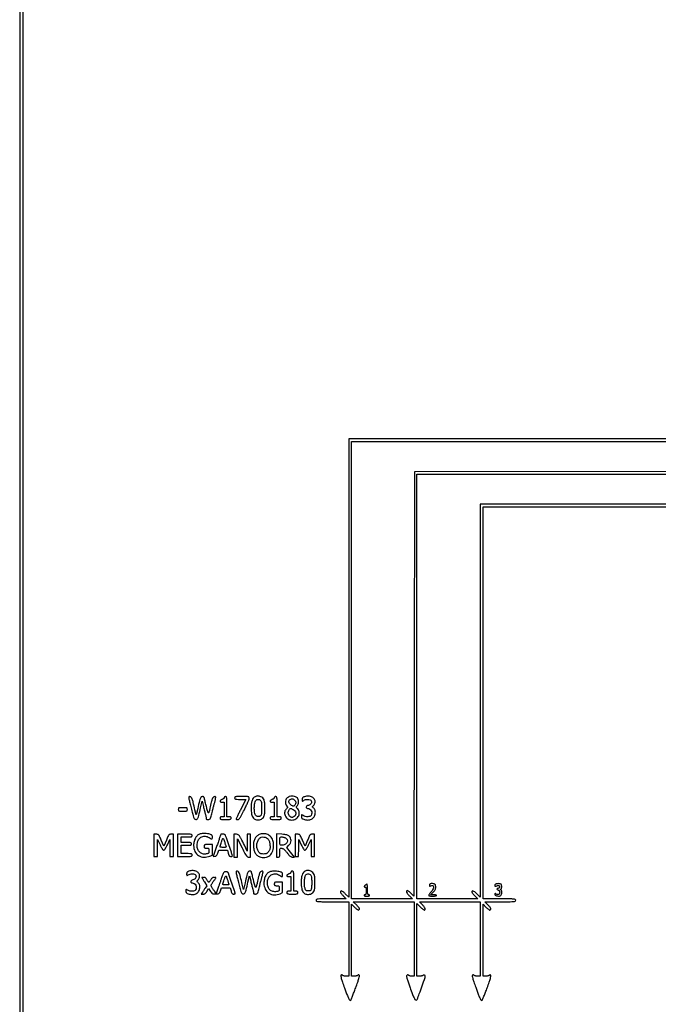
# Model space of a CAD drawing. Extents: x 20 to 440, y 5 to 302.
# Drawn here: x 20 to 98, y 68 to 188 of the extents above; entities that cross this region are included whole.
import ezdxf

# ---------------------------------------------------------------- set-up
doc = ezdxf.new("R2010")
doc.units = 0
doc.header["$MEASUREMENT"] = 0

msp = doc.modelspace()

# ---------------------------------------------------------------- linework, layer by layer
for points in [[(19.881, 153.3375), (19.881, 4.7376), (229.9428, 4.7376), (440.0046, 4.7376), (440.0046, 153.3375), (440.0046, 301.9374), (229.9428, 301.9374), (19.881, 301.9374)], [(439.5816, 161.3322), (439.5816, 26.1414), (229.9428, 26.1414), (20.304, 26.1414), (20.304, 161.3322), (20.304, 296.523), (229.9428, 296.523), (439.5816, 296.523)]]:
    msp.add_lwpolyline(points, close=True)
for points in [[(129.900652, 136.9674), (94.898726, 136.9674), (59.8968, 136.9674), (59.8968, 109.11603), (59.8968, 81.264661), (59.481895, 81.673326, 0.023273), (59.224747, 81.904048, 0.092349), (59.039365, 82.005461, 0.270536), (58.931099, 81.982155, 0.21062), (58.8816, 81.869859, 0.15185), (58.899031, 81.813788, 0.013884), (58.986179, 81.694403, 0.016955), (59.101254, 81.555608, 0.012472), (59.237614, 81.409552), (59.593629, 81.0468), (57.757114, 81.0468, 0.0014), (56.577146, 81.043496, 0.021571), (56.171314, 81.023701, 0.081005), (55.984262, 80.975235, 0.297218), (55.9206, 80.8776, 0.30734), (55.987417, 80.779165, 0.073428), (56.190262, 80.73135, 0.019955), (56.627512, 80.711662, 0.001273), (57.9087, 80.7084), (59.8968, 80.7084), (59.8968, 76.1823), (59.8968, 71.6562), (59.57532, 71.6562, -0.02863), (59.444805, 71.663679, -0.030274), (59.318453, 71.686021, -0.031761), (59.212862, 71.718574, -0.106108), (59.15232, 71.75772, 0.052298), (59.098769, 71.801104, 0.137771), (59.052053, 71.815687, 0.144672), (59.006053, 71.80352, 0.059936), (58.954958, 71.763398, 0.25166), (58.925184, 71.66446, 0.017957), (58.99486, 71.37558, 0.015615), (59.130497, 70.942951, 0.003948), (59.378405, 70.248611, 0.002874), (59.73422, 69.293401, 0.027205), (59.910963, 68.894115, 0.098232), (60.034446, 68.737273, 0.392444), (60.145969, 68.74173, 0.099457), (60.191362, 68.810318, 0.001812), (60.355249, 69.217386, 0.004413), (60.540979, 69.695815, 0.002924), (60.746115, 70.248125, 0.004113), (60.988062, 70.928745, 0.014709), (61.126262, 71.369401, 0.015026), (61.201648, 71.671634, 0.255286), (61.173745, 71.766695, 0.067066), (61.124971, 71.803886, 0.141878), (61.079149, 71.814889, 0.131568), (61.032184, 71.799956, 0.054032), (60.97968, 71.75772, -0.106108), (60.919138, 71.718574, -0.031761), (60.813547, 71.686021, -0.030274), (60.687195, 71.663679, -0.02863), (60.55668, 71.6562), (60.2352, 71.6562), (60.2352, 76.030714), (60.2352, 80.405229), (60.597952, 80.049214, 0.012472), (60.744008, 79.912854, 0.016955), (60.882803, 79.797779, 0.013884), (61.002188, 79.710631, 0.15185), (61.058259, 79.6932, 0.21062), (61.170555, 79.742699, 0.270536), (61.193861, 79.850965, 0.092349), (61.092448, 80.036347, 0.023273), (60.861726, 80.293495), (60.453061, 80.7084), (64.15113, 80.7084), (67.8492, 80.7084), (67.8492, 76.1823), (67.8492, 71.6562), (67.558093, 71.6562, -0.026918), (67.442812, 71.662411, -0.033489), (67.337139, 71.681051, -0.035556), (67.253503, 71.708086, -0.159713), (67.2147, 71.7408, 0.145517), (67.13049, 71.815891, 0.199362), (67.030178, 71.820473, 0.185303), (66.950798, 71.751638, 0.129132), (66.923113, 71.63505, 0.068721), (66.943798, 71.507633, 0.00343), (67.071196, 71.102995, 0.005469), (67.231599, 70.623491, 0.003924), (67.420885, 70.0911, 0.007098), (67.745878, 69.237133, 0.048492), (67.951529, 68.836998, 0.249643), (68.09916, 68.754448, 0.313688), (68.226308, 68.839097, 0.006961), (68.478478, 69.50586, 0.002464), (68.821476, 70.467167, 0.000542), (69.182268, 71.497879, 0.084104), (69.2028, 71.619078, 0.128789), (69.176351, 71.720059, 0.155595), (69.104947, 71.786544, 0.164175), (69.011344, 71.797411, 0.144885), (68.924709, 71.750349, -0.110836), (68.867328, 71.714003, -0.030283), (68.763781, 71.683856, -0.02906), (68.639054, 71.663131, -0.026645), (68.50908, 71.6562), (68.1876, 71.6562), (68.1876, 76.07337), (68.1876, 80.490539), (68.592356, 80.09187, 0.011793), (68.754888, 79.939164, 0.016221), (68.908425, 79.810309, 0.012879), (69.040295, 79.712123, 0.154785), (69.099956, 79.6932, 0.321479), (69.184376, 79.753735, 0.175975), (69.18147, 79.887283, 0.071938), (69.06256, 80.097994, 0.029663), (68.846786, 80.345648), (68.490771, 80.7084), (72.188486, 80.7084), (75.8862, 80.7084), (75.8862, 76.1823), (75.8862, 71.6562), (75.56472, 71.6562, -0.02863), (75.434205, 71.663679, -0.030274), (75.307853, 71.686021, -0.031761), (75.202262, 71.718574, -0.106108), (75.14172, 71.75772, 0.052005), (75.087989, 71.801302, 0.138844), (75.041317, 71.815823, 0.145089), (74.995286, 71.803457, 0.058763), (74.943772, 71.762812, 0.247507), (74.913231, 71.66413, 0.019748), (74.976076, 71.389062, 0.016378), (75.102919, 70.974408, 0.004084), (75.337844, 70.305573, 0.00359), (75.685589, 69.362108, 0.026832), (75.87747, 68.925372, 0.080159), (76.013587, 68.737737, 0.411748), (76.129674, 68.7375, 0.10085), (76.177961, 68.80952, 0.002049), (76.342976, 69.216143, 0.004747), (76.52997, 69.695523, 0.003163), (76.735515, 70.248125, 0.004113), (76.977462, 70.928745, 0.014709), (77.115662, 71.369401, 0.015026), (77.191048, 71.671634, 0.255286), (77.163145, 71.766695, 0.067066), (77.114371, 71.803886, 0.141878), (77.068549, 71.814889, 0.131568), (77.021584, 71.799956, 0.054032), (76.96908, 71.75772, -0.106108), (76.908538, 71.718574, -0.031761), (76.802947, 71.686021, -0.030274), (76.676595, 71.663679, -0.02863), (76.54608, 71.6562), (76.2246, 71.6562), (76.2246, 76.030714), (76.2246, 80.405229), (76.587352, 80.049214, 0.012472), (76.733408, 79.912854, 0.016955), (76.872203, 79.797779, 0.013884), (76.991588, 79.710631, 0.15185), (77.047659, 79.6932, 0.21062), (77.159955, 79.742699, 0.270536), (77.183261, 79.850965, 0.092349), (77.081848, 80.036347, 0.023273), (76.851126, 80.293495), (76.442461, 80.7084), (78.32163, 80.7084, 0.001362), (79.53008, 80.711692, 0.021091), (79.944754, 80.731454, 0.078775), (80.136225, 80.779738, 0.300197), (80.2008, 80.8776, 0.30734), (80.133983, 80.976035, 0.073428), (79.931138, 81.02385, 0.019955), (79.493888, 81.043538, 0.001273), (78.2127, 81.0468), (76.2246, 81.0468), (76.2246, 104.8617), (76.2246, 128.6766), (104.0157, 128.6766)], [(99.84915, 132.970161), (67.8915, 132.9489), (67.8492, 107.162972), (67.8069, 81.377044), (67.472481, 81.719522, 0.015181), (67.336393, 81.850677, 0.019933), (67.204064, 81.961397, 0.017813), (67.089115, 82.043675, 0.147459), (67.028331, 82.062, 0.308878), (66.940074, 82.001728, 0.185435), (66.939312, 81.8696, 0.074425), (67.056717, 81.65947, 0.029491), (67.274614, 81.409552), (67.630629, 81.0468), (63.932914, 81.0468), (60.2352, 81.0468), (60.2352, 108.8379), (60.2352, 136.629), (95.155437, 136.629), (130.075674, 136.629)]]:
    msp.add_lwpolyline(points, format="xyb")
for points in [[(131.8068, 130.8339), (131.8068, 129.015), (103.8465, 129.015), (75.8862, 129.015), (75.8862, 105.13983), (75.8862, 81.264661), (75.471295, 81.673326, 0.023273), (75.214147, 81.904048, 0.092349), (75.028765, 82.005461, 0.270536), (74.920499, 81.982155, 0.21062), (74.871, 81.869859, 0.15185), (74.888431, 81.813788, 0.013884), (74.975579, 81.694403, 0.016955), (75.090654, 81.555608, 0.012472), (75.227014, 81.409552), (75.583029, 81.0468), (71.885314, 81.0468), (68.1876, 81.0468), (68.1876, 106.8498), (68.1876, 132.6528), (99.9972, 132.6528), (131.8068, 132.6528)], [(40.4388, 93.360429, 0.050944), (40.447413, 93.27612, 0.004845), (40.491316, 93.073411, 0.006148), (40.549114, 92.832303, 0.004808), (40.617578, 92.571995, -0.001908), (40.69659, 92.278519, -0.001211), (40.786496, 91.936082, -0.001216), (40.873123, 91.599493, -0.002252), (40.941567, 91.3257, 0.009122), (41.030825, 90.98841, 0.061718), (41.097982, 90.829668, 0.130488), (41.179241, 90.748022, 0.102562), (41.298037, 90.708144, 0.178607), (41.44826, 90.743958, 0.148169), (41.553394, 90.871582, 0.03728), (41.655668, 91.179838, 0.00227), (41.887844, 92.123334), (42.08029, 92.920968), (42.219448, 92.284927, 0.004812), (42.279886, 92.020883, 0.004572), (42.346397, 91.753483, 0.004541), (42.409513, 91.518128, 0.016086), (42.456203, 91.368919, -0.01881), (42.493575, 91.247162, -0.014784), (42.525131, 91.112772, -0.01503), (42.547032, 90.985952, -0.035252), (42.5538, 90.890076, 0.054783), (42.565066, 90.787564, 0.170235), (42.601243, 90.729363, 0.138333), (42.671441, 90.699477, 0.031903), (42.801039, 90.6912, 0.124143), (42.971424, 90.734166, 0.152832), (43.085416, 90.85092, 0.058094), (43.178429, 91.102552, 0.006311), (43.316877, 91.7064, -0.005833), (43.363188, 91.909278, -0.004213), (43.419364, 92.134423, -0.004255), (43.476391, 92.347545, -0.00922), (43.524617, 92.5101, 0.009549), (43.56992, 92.663173, 0.005948), (43.617451, 92.84421, 0.005966), (43.660084, 93.023921, 0.010756), (43.690081, 93.172297, 0.010763), (43.7212, 93.369584, 0.138414), (43.71087, 93.442802, 0.283488), (43.666326, 93.473478, 0.049107), (43.559538, 93.468397, 0.189616), (43.414617, 93.385333, 0.075989), (43.298283, 93.183963, 0.034219), (43.180039, 92.806756, 0.005605), (43.009877, 92.060372, -0.004554), (42.923916, 91.67963, -0.047038), (42.872551, 91.527269, -0.393134), (42.82858, 91.50855, -0.219091), (42.783701, 91.552772, -0.025492), (42.719738, 91.752165, -0.002292), (42.587394, 92.260145, -0.003271), (42.45087, 92.80913, -0.004833), (42.338916, 93.29265, 0.06537), (42.308075, 93.377555, 0.105012), (42.259333, 93.436826, 0.104513), (42.190526, 93.47135, 0.064281), (42.100279, 93.483, 0.177542), (41.960999, 93.431934, 0.122925), (41.8621, 93.294374, 0.032902), (41.761176, 92.982455, 0.002096), (41.530061, 92.049986), (41.335695, 91.251472), (41.192564, 91.880786, 0.00351), (40.984555, 92.766545, 0.027159), (40.862133, 93.173843, 0.065584), (40.752767, 93.385325, 0.206463), (40.619952, 93.467734, 0.050907), (40.540516, 93.471424, 0.120443), (40.484214, 93.454313, 0.155345), (40.450806, 93.416816, 0.105279)], [(44.7534, 93.351699, -0.156016), (44.73527, 93.295009, -0.059582), (44.678846, 93.232978, -0.051507), (44.59671, 93.17548, -0.043127), (44.4996, 93.131923, 0.038986), (44.402471, 93.089319, 0.048318), (44.320354, 93.034592, 0.055992), (44.263611, 92.9766, 0.167193), (44.2458, 92.924824, 0.173088), (44.263548, 92.875091, 0.112474), (44.312201, 92.837235, 0.074822), (44.39176, 92.813679, 0.034637), (44.4996, 92.8062), (44.7534, 92.8062), (44.7534, 91.9179), (44.7534, 91.0296), (44.4996, 91.0296, 0.030703), (44.372622, 91.021795, 0.116834), (44.298675, 90.99435, 0.166173), (44.25929, 90.942912, 0.081208), (44.2458, 90.8604, 0.157888), (44.27534, 90.769184, 0.176663), (44.35155, 90.717637, 0.055952), (44.516422, 90.695547, 0.005351), (44.9226, 90.6912, 0.005351), (45.328778, 90.695547, 0.055952), (45.49365, 90.717637, 0.176663), (45.56986, 90.769184, 0.157888), (45.5994, 90.8604, 0.081208), (45.58591, 90.942912, 0.166173), (45.546525, 90.99435, 0.116834), (45.472578, 91.021795, 0.030703), (45.3456, 91.0296), (45.0918, 91.0296), (45.0918, 92.2563, 0.002322), (45.088211, 93.029162, 0.031956), (45.067733, 93.308512, 0.123223), (45.016922, 93.434891, 0.240299), (44.9226, 93.483, 0.072052), (44.856339, 93.473402, 0.093327), (44.801805, 93.445437, 0.106438), (44.766131, 93.402979, 0.122279)], [(46.0224, 93.3138, 0.15799), (46.051961, 93.22258, 0.176612), (46.128221, 93.171033, 0.055909), (46.293211, 93.148946, 0.005344), (46.699765, 93.1446), (47.37713, 93.1446), (46.784365, 91.961328, 0.001375), (46.557131, 91.504592, 0.002194), (46.365725, 91.112885, 0.000432), (46.199006, 90.767107, 0.112573), (46.1916, 90.734628, 0.317613), (46.203543, 90.717723, 0.033674), (46.252646, 90.703957, 0.031831), (46.319761, 90.694337, 0.019683), (46.399417, 90.6912, 0.177792), (46.536418, 90.741506, 0.068814), (46.673296, 90.894587, 0.028646), (46.856445, 91.2037, 0.003741), (47.203117, 91.885952, 0.006233), (47.431372, 92.358258, 0.008563), (47.623959, 92.788833, 0.005891), (47.774102, 93.152355, 0.095262), (47.799, 93.281852, 0.135309), (47.767269, 93.396959, 0.205351), (47.684448, 93.457061, 0.052663), (47.494896, 93.479428, 0.003057), (46.9107, 93.483, 0.003595), (46.363595, 93.479067, 0.043488), (46.154587, 93.457821, 0.15568), (46.059598, 93.406285, 0.193568)], [(48.501396, 93.46633, 0.121987), (48.28879, 93.289839, 0.074107), (48.134997, 92.999575, 0.056395), (48.042447, 92.598193, 0.029781), (48.014615, 92.0871, 0.046489), (48.087501, 91.346148, 0.12374), (48.310901, 90.868141, 0.180344), (48.672451, 90.656048, 0.123737), (49.151612, 90.690874, 0.0981), (49.423608, 90.844574, 0.121866), (49.591552, 91.080648, 0.074961), (49.678426, 91.458198, 0.019133), (49.7025, 92.0871, 0.019417), (49.679086, 92.689803, 0.06697), (49.597225, 93.071252, 0.108181), (49.444601, 93.314334, 0.112379), (49.206252, 93.467376, 0.023219), (48.98505, 93.535934, 0.063988), (48.823432, 93.556458, 0.073602), (48.675234, 93.534299, 0.038697)], [(50.8446, 93.351699, -0.156016), (50.82647, 93.295009, -0.059582), (50.770046, 93.232978, -0.051507), (50.68791, 93.17548, -0.043127), (50.5908, 93.131923, 0.038986), (50.493671, 93.089319, 0.048318), (50.411554, 93.034592, 0.055992), (50.354811, 92.9766, 0.167193), (50.337, 92.924824, 0.173088), (50.354748, 92.875091, 0.112474), (50.403401, 92.837235, 0.074822), (50.48296, 92.813679, 0.034637), (50.5908, 92.8062), (50.8446, 92.8062), (50.8446, 91.9179), (50.8446, 91.0296), (50.5908, 91.0296, 0.030703), (50.463822, 91.021795, 0.116834), (50.389875, 90.99435, 0.166173), (50.35049, 90.942912, 0.081208), (50.337, 90.8604, 0.157888), (50.36654, 90.769184, 0.176663), (50.44275, 90.717637, 0.055952), (50.607622, 90.695547, 0.005351), (51.0138, 90.6912, 0.005351), (51.419978, 90.695547, 0.055952), (51.58485, 90.717637, 0.176663), (51.66106, 90.769184, 0.157888), (51.6906, 90.8604, 0.081208), (51.67711, 90.942912, 0.166173), (51.637725, 90.99435, 0.116834), (51.563778, 91.021795, 0.030703), (51.4368, 91.0296), (51.183, 91.0296), (51.183, 92.2563, 0.002322), (51.179411, 93.029162, 0.031956), (51.158933, 93.308512, 0.123223), (51.108122, 93.434891, 0.240299), (51.0138, 93.483, 0.072052), (50.947539, 93.473402, 0.093327), (50.893005, 93.445437, 0.106438), (50.857331, 93.402979, 0.122279)], [(52.7058, 93.507853, 0.04774), (52.644151, 93.478387, 0.016032), (52.560262, 93.42422, 0.015785), (52.470739, 93.357986, 0.017417), (52.38855, 93.288285, 0.120328), (52.24944, 93.081904, 0.079853), (52.194069, 92.800401, 0.08212), (52.229956, 92.523801, 0.143422), (52.355199, 92.331717, -0.030145), (52.445621, 92.244324, -0.220532), (52.463411, 92.188407, -0.153117), (52.435094, 92.126655, -0.012893), (52.312899, 91.99799, 0.147627), (52.114391, 91.627843, 0.139618), (52.147915, 91.200675, 0.132086), (52.405954, 90.838013, 0.126744), (52.815023, 90.646635, 0.146336), (53.346554, 90.70274, 0.149029), (53.755522, 91.041415, 0.161895), (53.885984, 91.527417, 0.173887), (53.693713, 91.978306, -0.015662), (53.574157, 92.1157, -0.146034), (53.544277, 92.187421, -0.173726), (53.561467, 92.25788, -0.024342), (53.651413, 92.380732, 0.088131), (53.751228, 92.561353, 0.061275), (53.79916, 92.789992, 0.060848), (53.790379, 93.025339, 0.083331), (53.722786, 93.225863, 0.140247), (53.564905, 93.388659, 0.062973), (53.287608, 93.504679, 0.06088), (52.974447, 93.551648, 0.094714)], [(54.50355, 93.466323, 0.032936), (54.360549, 93.407533, 0.1087), (54.281287, 93.344421, 0.123047), (54.241228, 93.258649, 0.048055), (54.2286, 93.127565, 0.01132), (54.232136, 92.971401, 0.249467), (54.254586, 92.933455, 0.282914), (54.296423, 92.933614, 0.013948), (54.416624, 93.012903, -0.094237), (54.650526, 93.118226, -0.069181), (54.934307, 93.145849, -0.075408), (55.187463, 93.096732, -0.186423), (55.3284, 92.9754, -0.127752), (55.371032, 92.799108, -0.133262), (55.321338, 92.627469, -0.11869), (55.184731, 92.490221, -0.088749), (54.985399, 92.41189, 0.112246), (54.819686, 92.337698, 0.167366), (54.731522, 92.207333, 0.272796), (54.762588, 92.094935, 0.194526), (54.886576, 92.0448, -0.137092), (55.153701, 91.970156, -0.138368), (55.342306, 91.768041, -0.129551), (55.404916, 91.485646, -0.113461), (55.325423, 91.193238, -0.19642), (55.180737, 91.073459, -0.06907), (54.909681, 91.028136, -0.063749), (54.60462, 91.058613, -0.088515), (54.352523, 91.16623, 0.011523), (54.215506, 91.25156, 0.26636), (54.171171, 91.25215, 0.260438), (54.147634, 91.214096, 0.011093), (54.144, 91.050325, 0.051055), (54.158753, 90.906219, 0.154792), (54.206404, 90.821268, 0.103743), (54.30722, 90.76005, 0.016495), (54.528835, 90.690042, 0.087184), (55.041324, 90.639106, 0.131178), (55.463002, 90.786247, 0.139805), (55.737637, 91.114703, 0.105029), (55.836, 91.577805, 0.038201), (55.824321, 91.730448, 0.059247), (55.788983, 91.857597, 0.063014), (55.726866, 91.967278, 0.050535), (55.635085, 92.067362, -0.013046), (55.511313, 92.18354, -0.165203), (55.48314, 92.239906, -0.2297), (55.500286, 92.292434, -0.027323), (55.592531, 92.378211, 0.063985), (55.656878, 92.447484, 0.033153), (55.719168, 92.54807, 0.032322), (55.770351, 92.661592, 0.042128), (55.80126, 92.771247, 0.176615), (55.742573, 93.137027, 0.143562), (55.457691, 93.417113, 0.114385), (55.005997, 93.539187, 0.090339)], [(39.1698, 91.9179, 0.077921), (39.188912, 91.796006, 0.226921), (39.24594, 91.735685, 0.085635), (39.370849, 91.710842, 0.006367), (39.7197, 91.7064, 0.006367), (40.068551, 91.710842, 0.085635), (40.19346, 91.735685, 0.226921), (40.250488, 91.796006, 0.077921), (40.2696, 91.9179, 0.077921), (40.250488, 92.039794, 0.226921), (40.19346, 92.100115, 0.085635), (40.068551, 92.124958, 0.006367), (39.7197, 92.1294, 0.006367), (39.370849, 92.124958, 0.085635), (39.24594, 92.100115, 0.226921), (39.188912, 92.039794, 0.077921)], [(49.246592, 92.8908, -0.056272), (49.291744, 92.605075, -0.011152), (49.303155, 92.086469, -0.011128), (49.291455, 91.567935, -0.056683), (49.246103, 91.2834, -0.056914), (49.202259, 91.175206, -0.133144), (49.142378, 91.112636, -0.10675), (49.049906, 91.08097, -0.029317), (48.895355, 91.0719, -0.0353), (48.726226, 91.083855, -0.139418), (48.631821, 91.125809, -0.116892), (48.56458, 91.215589, -0.02146), (48.489689, 91.4103, -0.066177), (48.423475, 91.750708, -0.02663), (48.420292, 92.225486, -0.025997), (48.466115, 92.689064, -0.085429), (48.562794, 92.979873, -0.174458), (48.709379, 93.112104, -0.130242), (48.926968, 93.140439, -0.128147), (49.132664, 93.057221, -0.167105)], [(53.298, 93.06, -0.034725), (53.414985, 92.925531, -0.130022), (53.45698, 92.822769, -0.11523), (53.445224, 92.705688, -0.024504), (53.36902, 92.514081, -0.065352), (53.275127, 92.363666, -0.204249), (53.171502, 92.309813, -0.15341), (53.039362, 92.340491, -0.033499), (52.844109, 92.47394, -0.087043), (52.695133, 92.640198, -0.111635), (52.627852, 92.833695, -0.134216), (52.655532, 93.011361, -0.156764), (52.76925, 93.137824, -0.051482), (52.921069, 93.20645, -0.117486), (53.045527, 93.217401, -0.113777), (53.164103, 93.171039, -0.04656)], [(53.122749, 91.921029, -0.096041), (53.351592, 91.740195, -0.132611), (53.464194, 91.505217, -0.151027), (53.436402, 91.267941, -0.136691), (53.279176, 91.076697, -0.044201), (53.109118, 90.978725, -0.125563), (52.975661, 90.953819, -0.130881), (52.849993, 90.996246, -0.049921), (52.7058, 91.1142, -0.09224), (52.594206, 91.276814, -0.083549), (52.54358, 91.474448, -0.081128), (52.559843, 91.68295, -0.079795), (52.64155, 91.876748, -0.047345), (52.731748, 91.994694, -0.184954), (52.812624, 92.034516, -0.12552), (52.91899, 92.017572, -0.017388)], [(36.2088, 87.561), (36.2088, 86.2074), (36.4203, 86.2074), (36.6318, 86.2074), (36.638458, 87.24375), (36.645116, 88.2801), (36.950379, 87.62445, 0.012064), (37.090297, 87.34195, 0.027496), (37.212406, 87.137765, 0.032915), (37.316871, 87.003097, 0.214511), (37.393133, 86.9688, 0.214239), (37.469418, 87.003059, 0.032515), (37.574612, 87.138154, 0.027339), (37.697631, 87.342488, 0.01209), (37.838413, 87.62445), (38.146201, 88.2801), (38.1504, 87.24375), (38.1546, 86.2074), (38.3661, 86.2074), (38.5776, 86.2074), (38.5776, 87.561), (38.5776, 88.9146), (38.297901, 88.9146, 0.071139), (38.125601, 88.889961, 0.15521), (38.016054, 88.816289, 0.06544), (37.916288, 88.649892, 0.005571), (37.722667, 88.189711), (37.427133, 87.464822), (37.097272, 88.189711, 0.00574), (36.884227, 88.643984, 0.062297), (36.774457, 88.813581, 0.145283), (36.660095, 88.889061, 0.073842), (36.488106, 88.9146), (36.2088, 88.9146)], [(39.0852, 87.561), (39.0852, 86.2074), (39.9735, 86.2074, 0.003595), (40.520605, 86.211333, 0.043488), (40.729613, 86.232579, 0.15568), (40.824602, 86.284115, 0.193568), (40.8618, 86.3766, 0.157888), (40.83226, 86.467816, 0.176663), (40.75605, 86.519363, 0.055952), (40.591178, 86.541453, 0.005351), (40.185, 86.5458), (39.5082, 86.5458), (39.5082, 87.0534), (39.5082, 87.561), (40.1427, 87.561, 0.005909), (40.520726, 87.565467, 0.059311), (40.676738, 87.58779, 0.180365), (40.749256, 87.639288, 0.150217), (40.7772, 87.7302, 0.150217), (40.749256, 87.821112, 0.180365), (40.676738, 87.87261, 0.059311), (40.520726, 87.894933, 0.005909), (40.1427, 87.8994), (39.5082, 87.8994), (39.5082, 88.2378), (39.5082, 88.5762), (40.185, 88.5762, 0.005351), (40.591178, 88.580547, 0.055952), (40.75605, 88.602638, 0.176663), (40.83226, 88.654184, 0.157888), (40.8618, 88.7454, 0.193568), (40.824602, 88.837885, 0.15568), (40.729613, 88.889421, 0.043488), (40.520605, 88.910667, 0.003595), (39.9735, 88.9146), (39.0852, 88.9146)], [(41.8347, 88.938641, 0.124228), (41.519313, 88.772621, 0.080902), (41.259967, 88.450338, 0.070967), (41.089775, 88.017284, 0.060607), (41.035063, 87.529518, 0.107706), (41.197909, 86.814567, 0.140257), (41.637113, 86.310997, 0.138972), (42.27965, 86.113157, 0.104957), (43.008768, 86.250835), (43.3152, 86.378871), (43.3152, 87.012235), (43.3152, 87.6456), (42.8076, 87.6456, 0.007344), (42.489354, 87.640926, 0.091609), (42.37191, 87.615637, 0.224968), (42.317793, 87.555583, 0.072846), (42.3, 87.4341, 0.050766), (42.311731, 87.318856, 0.189121), (42.35076, 87.258857, 0.13443), (42.429812, 87.229733, 0.021436), (42.5961, 87.2226, -0.022595), (42.779495, 87.214308, -0.189878), (42.852128, 87.17781, -0.167309), (42.885274, 87.099041, -0.016692), (42.8922, 86.891636, -0.0211), (42.883629, 86.688622, -0.1538), (42.847068, 86.599574, -0.156389), (42.766359, 86.548328, -0.022027), (42.571154, 86.506432, -0.102616), (42.130115, 86.522823, -0.127429), (41.770055, 86.717264, -0.120449), (41.536129, 87.072443, -0.085657), (41.454316, 87.544051, -0.106591), (41.579968, 88.129231, -0.145382), (41.930713, 88.535132, -0.158544), (42.421218, 88.662971, -0.132121), (42.9345, 88.4916, 0.014083), (43.157336, 88.352887, 0.186447), (43.25124, 88.337736, 0.315018), (43.302476, 88.392541, 0.035364), (43.3152, 88.572223, 0.047029), (43.302174, 88.71041, 0.142419), (43.259733, 88.793772, 0.11285), (43.172469, 88.852479, 0.024146), (42.99795, 88.910152, 0.038136), (42.730511, 88.962877, 0.023487), (42.410341, 88.985792, 0.023567), (42.092904, 88.978605, 0.041922)], [(44.3304, 88.892018, -0.081107), (44.327504, 88.87428, -0.000078), (44.196383, 88.483689, -0.000789), (44.049089, 88.047425, -0.000484), (43.874173, 87.533674), (43.417947, 86.197912), (43.634999, 86.223806, 0.076562), (43.748229, 86.255334, 0.107634), (43.832146, 86.317661, 0.076261), (43.901156, 86.426448, 0.023164), (43.971376, 86.60925), (44.0907, 86.9688), (44.623507, 86.9688), (45.156313, 86.9688), (45.252175, 86.5881, 0.017338), (45.312637, 86.378897, 0.092835), (45.369434, 86.275217, 0.150531), (45.445972, 86.224448, 0.071838), (45.564019, 86.2074, 0.029529), (45.680279, 86.214272, 0.190999), (45.730969, 86.241671, 0.212429), (45.746072, 86.294358, 0.037123), (45.723638, 86.39775, 0.010275), (45.58618, 86.829201, 0.001355), (45.273513, 87.737034, 0.000382), (44.929312, 88.725262, 0.054466), (44.87634, 88.836407, 0.214623), (44.807747, 88.882771, 0.017513), (44.587808, 88.912988, 0.015681), (44.36824, 88.928417, 0.425622)], [(45.9378, 87.523807), (45.9378, 86.1228), (46.1493, 86.1228), (46.3608, 86.1228), (46.365683, 87.24375), (46.370567, 88.3647), (46.935261, 87.24375, 0.003614), (47.280233, 86.571104, 0.034524), (47.448811, 86.296226, 0.093473), (47.582324, 86.167989, 0.145729), (47.734077, 86.1228), (47.9682, 86.1228), (47.9682, 87.5187), (47.9682, 88.9146), (47.7567, 88.9146), (47.5452, 88.9146), (47.5452, 87.882316), (47.5452, 86.850033), (47.202752, 87.565066, 0.003018), (46.790938, 88.411781, 0.04179), (46.615397, 88.70314, 0.121492), (46.457293, 88.837181, 0.093896), (46.239075, 88.898557), (45.9378, 88.924814)], [(49.1103, 88.896882, 0.082153), (48.763033, 88.706687, 0.091105), (48.50986, 88.420393, 0.082198), (48.357592, 88.037324, 0.05363), (48.3066, 87.563293, 0.04977), (48.361034, 87.017784, 0.08971), (48.5263, 86.60142, 0.10281), (48.807714, 86.306339, 0.082992), (49.205069, 86.119953, 0.126555), (49.876926, 86.105693, 0.158398), (50.407333, 86.42706, 0.133093), (50.707693, 87.053255, 0.07938), (50.727809, 87.884847, 0.098754), (50.541782, 88.425987, 0.121526), (50.171226, 88.80825, 0.122811), (49.668687, 88.971828, 0.102209)], [(50.111507, 88.302387, -0.055734), (50.187571, 88.172046, -0.034378), (50.248206, 88.004993, -0.030305), (50.292213, 87.807135, -0.022105), (50.317857, 87.583287, -0.017296), (50.327379, 87.313406, -0.052735), (50.308243, 87.131285, -0.063153), (50.253898, 86.975778, -0.03364), (50.150767, 86.7996, -0.028263), (50.021818, 86.631154, -0.103815), (49.915848, 86.549918, -0.092334), (49.779515, 86.513212, -0.019716), (49.5333, 86.5035, -0.019476), (49.288337, 86.513045, -0.090874), (49.15234, 86.549099, -0.104644), (49.047607, 86.62854, -0.030096), (48.92332, 86.790961, -0.092164), (48.756744, 87.175075, -0.076245), (48.724082, 87.620588, -0.075141), (48.826858, 88.061495, -0.084892), (49.053261, 88.432104, -0.163176), (49.265627, 88.556397, -0.082182), (49.579367, 88.56959, -0.078802), (49.894559, 88.479212, -0.124298)], [(51.0984, 87.52957), (51.0984, 86.1228), (51.3099, 86.1228, 0.078603), (51.431839, 86.142089, 0.227099), (51.492198, 86.199502, 0.084894), (51.516985, 86.3254, 0.006254), (51.5214, 86.678319, -0.005308), (51.525318, 87.047375, -0.098072), (51.550335, 87.160978, -0.267132), (51.612784, 87.20713, -0.05747), (51.75264, 87.207069, -0.098791), (51.883654, 87.164785, -0.049273), (52.027337, 87.064874, -0.034761), (52.195115, 86.900364, -0.013551), (52.40411, 86.65155, 0.011251), (52.631584, 86.378194, 0.044866), (52.788776, 86.227413, 0.075309), (52.923238, 86.149606, 0.093835), (53.064817, 86.1228), (53.305293, 86.1228), (52.828167, 86.713329), (52.351042, 87.303858), (52.613021, 87.565836, 0.0811), (52.807195, 87.83579, 0.104079), (52.883973, 88.131179, 0.111629), (52.833346, 88.416761, 0.105088), (52.664358, 88.659994, 0.060207), (52.523995, 88.763179, 0.063284), (52.365378, 88.827871, 0.040529), (52.14288, 88.868321, 0.01025), (51.776058, 88.897111), (51.0984, 88.93634)], [(52.138854, 88.498081, -0.18781), (52.393309, 88.268241, -0.222901), (52.401733, 87.947431, -0.167348), (52.142199, 87.665466, -0.12443), (51.728919, 87.561, -0.076568), (51.610547, 87.579234, -0.22284), (51.551197, 87.633884, -0.089842), (51.526095, 87.752298, -0.007422), (51.5214, 88.0686, -0.007453), (51.526103, 88.384139, -0.08916), (51.551133, 88.502933, -0.221965), (51.610207, 88.557794, -0.078056), (51.727393, 88.5762, -0.029857), (51.821128, 88.570598, -0.01706), (51.933231, 88.553252, -0.016996), (52.045211, 88.528022, -0.026936)], [(53.3826, 87.561), (53.3826, 86.2074), (53.5941, 86.2074), (53.8056, 86.2074), (53.812258, 87.24375), (53.818916, 88.2801), (54.124179, 87.62445, 0.012064), (54.264097, 87.34195, 0.027496), (54.386206, 87.137765, 0.032915), (54.490671, 87.003097, 0.214511), (54.566933, 86.9688, 0.214239), (54.643218, 87.003059, 0.032515), (54.748412, 87.138154, 0.027339), (54.871431, 87.342488, 0.01209), (55.012213, 87.62445), (55.320001, 88.2801), (55.3242, 87.24375), (55.3284, 86.2074), (55.5399, 86.2074), (55.7514, 86.2074), (55.7514, 87.561), (55.7514, 88.9146), (55.471701, 88.9146, 0.071139), (55.299401, 88.889961, 0.15521), (55.189854, 88.816289, 0.06544), (55.090088, 88.649892, 0.005571), (54.896467, 88.189711), (54.600933, 87.464822), (54.271072, 88.189711, 0.00574), (54.058027, 88.643984, 0.062297), (53.948257, 88.813581, 0.145283), (53.833895, 88.889061, 0.073842), (53.661906, 88.9146), (53.3826, 88.9146)], [(44.784201, 88.00515, 0.002983), (44.835262, 87.840444, 0.003066), (44.887831, 87.677854, 0.002967), (44.935124, 87.537398, 0.012962), (44.965729, 87.45525, -0.112801), (44.977979, 87.378322, -0.27744), (44.946542, 87.333151, -0.095529), (44.855157, 87.311654, -0.01014), (44.635551, 87.3072, -0.017859), (44.48615, 87.312538, -0.029036), (44.360289, 87.328927, -0.028926), (44.267026, 87.352282, -0.327948), (44.2458, 87.381164, -0.073672), (44.256853, 87.455768, -0.003992), (44.327867, 87.68361, -0.005812), (44.421809, 87.965438, -0.00339), (44.540655, 88.30125, -0.109413), (44.590143, 88.379333, -0.443704), (44.639868, 88.37698, -0.089711), (44.697245, 88.274255, -0.008945)], [(40.45995, 84.414123, 0.032936), (40.316949, 84.355333, 0.1087), (40.237687, 84.292221, 0.123047), (40.197628, 84.206449, 0.048055), (40.185, 84.075365, 0.01132), (40.188536, 83.919201, 0.249467), (40.210986, 83.881255, 0.282914), (40.252823, 83.881414, 0.013948), (40.373024, 83.960703, -0.094237), (40.606926, 84.066026, -0.069181), (40.890707, 84.093649, -0.075408), (41.143863, 84.044532, -0.186423), (41.2848, 83.9232, -0.127752), (41.327432, 83.746908, -0.133262), (41.277738, 83.575269, -0.11869), (41.141131, 83.438021, -0.088749), (40.941799, 83.35969, 0.112246), (40.776086, 83.285498, 0.167366), (40.687922, 83.155133, 0.272796), (40.718988, 83.042735, 0.194526), (40.842976, 82.9926, -0.137092), (41.110101, 82.917956, -0.138368), (41.298706, 82.715841, -0.129551), (41.361316, 82.433446, -0.113461), (41.281823, 82.141038, -0.19642), (41.137137, 82.021259, -0.06907), (40.866081, 81.975936, -0.063749), (40.56102, 82.006413, -0.088515), (40.308923, 82.11403, 0.011523), (40.171906, 82.19936, 0.26636), (40.127571, 82.19995, 0.260438), (40.104034, 82.161896, 0.011093), (40.1004, 81.998125, 0.051055), (40.115153, 81.854019, 0.154792), (40.162804, 81.769068, 0.103743), (40.26362, 81.70785, 0.016495), (40.485235, 81.637842, 0.087184), (40.997724, 81.586906, 0.131178), (41.419402, 81.734047, 0.139805), (41.694037, 82.062503, 0.105029), (41.7924, 82.525605, 0.038201), (41.780721, 82.678248, 0.059247), (41.745383, 82.805397, 0.063014), (41.683266, 82.915078, 0.050535), (41.591485, 83.015162, -0.013046), (41.467713, 83.13134, -0.165203), (41.43954, 83.187706, -0.2297), (41.456686, 83.240234, -0.027323), (41.548931, 83.326011, 0.063985), (41.613278, 83.395284, 0.033153), (41.675568, 83.49587, 0.032322), (41.726751, 83.609392, 0.042128), (41.75766, 83.719047, 0.176615), (41.698973, 84.084827, 0.143562), (41.414091, 84.364913, 0.114385), (40.962397, 84.486987, 0.090339)], [(44.518097, 83.85975, 0.002536), (44.432567, 83.615868, 0.000932), (44.314208, 83.27073, 0.000924), (44.186325, 82.893256, 0.00111), (44.067469, 82.537675), (43.790216, 81.70205), (43.598655, 81.94229, -0.014007), (43.514805, 82.053713, -0.008309), (43.420862, 82.190884, -0.008312), (43.331637, 82.330933, -0.014158), (43.262401, 82.45121, -0.033013), (43.181841, 82.627798, -0.150379), (43.174761, 82.739197, -0.091638), (43.229764, 82.863091, -0.008162), (43.427954, 83.142529, 0.005483), (43.546835, 83.308257, 0.008119), (43.647065, 83.456327, 0.004246), (43.728299, 83.582971, 0.141391), (43.7382, 83.617284, 0.297266), (43.725038, 83.637466, 0.043165), (43.6763, 83.654091, 0.037293), (43.608235, 83.665628, 0.023342), (43.527478, 83.6694, 0.083282), (43.420649, 83.651482, 0.075386), (43.321401, 83.599453, 0.060292), (43.224864, 83.508836, 0.030453), (43.125628, 83.374347, -0.012114), (43.048398, 83.261228, -0.017607), (42.97446, 83.165659, -0.013283), (42.909659, 83.091811, -0.204006), (42.879406, 83.078247, -0.220636), (42.849732, 83.091333, -0.01487), (42.789178, 83.164487, -0.019138), (42.720547, 83.259927, -0.013029), (42.64961, 83.3733, 0.030267), (42.556144, 83.511824, 0.066641), (42.465854, 83.601796, 0.08418), (42.369932, 83.65205, 0.078818), (42.260553, 83.6694, 0.020381), (42.178394, 83.66605, 0.032888), (42.109166, 83.655781, 0.035496), (42.058745, 83.641064, 0.313685), (42.0462, 83.623036, 0.129674), (42.054551, 83.591378, 0.002845), (42.134357, 83.45248, 0.00629), (42.231302, 83.29067, 0.004184), (42.346309, 83.107527), (42.646417, 82.638382), (42.448913, 82.371341, 0.004992), (42.362585, 82.252147, 0.00336), (42.266288, 82.114402, 0.003384), (42.174893, 81.979842, 0.0067), (42.104555, 81.87165), (41.957699, 81.639), (42.196443, 81.639, 0.068198), (42.323662, 81.656433, 0.090515), (42.428488, 81.707447, 0.068895), (42.527942, 81.804081, 0.02467), (42.641917, 81.966159), (42.848647, 82.293317), (43.092231, 81.962095, 0.020083), (43.251067, 81.763353, 0.107507), (43.361507, 81.680749, 0.103935), (43.498024, 81.650096, 0.018177), (43.763007, 81.656086, 0.015408), (44.034013, 81.680479, 0.123811), (44.149942, 81.725037, 0.138923), (44.224698, 81.817217, 0.021146), (44.30965, 82.04085), (44.4291, 82.4004), (44.961907, 82.4004), (45.494713, 82.4004), (45.590575, 82.0197, 0.017338), (45.651037, 81.810497, 0.092835), (45.707834, 81.706817, 0.150531), (45.784372, 81.656048, 0.071838), (45.902419, 81.639, 0.029529), (46.018679, 81.645872, 0.190999), (46.069369, 81.673271, 0.212429), (46.084472, 81.725958, 0.037123), (46.062038, 81.82935, 0.010275), (45.92458, 82.260801, 0.001355), (45.611913, 83.168634, 0.000382), (45.267712, 84.156862, 0.054466), (45.21474, 84.268007, 0.149269), (45.180407, 84.298173, 0.039385), (45.110853, 84.323231, 0.036365), (45.023392, 84.340447, 0.030426), (44.928943, 84.3462, 0.073769), (44.792744, 84.325995, 0.144726), (44.702001, 84.266284, 0.078305), (44.625253, 84.139702, 0.011596)], [(45.122601, 83.43675, 0.002983), (45.173662, 83.272044, 0.003066), (45.226231, 83.109454, 0.002967), (45.273524, 82.968998, 0.012962), (45.304129, 82.88685, -0.112801), (45.316379, 82.809922, -0.27744), (45.284942, 82.764751, -0.095529), (45.193557, 82.743254, -0.01014), (44.973951, 82.7388, -0.017859), (44.82455, 82.744138, -0.029036), (44.698689, 82.760527, -0.028926), (44.605426, 82.783882, -0.327948), (44.5842, 82.812764, -0.073672), (44.595253, 82.887368, -0.003992), (44.666267, 83.11521, -0.005812), (44.760209, 83.397038, -0.00339), (44.879055, 83.73285, -0.109413), (44.928543, 83.810933, -0.443704), (44.978268, 83.80858, -0.089711), (45.035645, 83.705855, -0.008945)], [(46.1916, 84.308229, 0.050944), (46.200213, 84.22392, 0.004845), (46.244116, 84.021211, 0.006148), (46.301914, 83.780103, 0.004808), (46.370378, 83.519795, -0.001908), (46.44939, 83.226319, -0.001211), (46.539296, 82.883882, -0.001216), (46.625923, 82.547293, -0.002252), (46.694367, 82.2735, 0.009122), (46.783625, 81.93621, 0.061718), (46.850782, 81.777468, 0.130488), (46.932041, 81.695822, 0.102562), (47.050837, 81.655944, 0.178607), (47.20106, 81.691758, 0.148169), (47.306194, 81.819382, 0.03728), (47.408468, 82.127638, 0.00227), (47.640644, 83.071134), (47.83309, 83.868768), (47.972248, 83.232727, 0.004812), (48.032686, 82.968683, 0.004572), (48.099197, 82.701283, 0.004541), (48.162313, 82.465928, 0.016086), (48.209003, 82.316719, -0.01881), (48.246375, 82.194962, -0.014784), (48.277931, 82.060572, -0.01503), (48.299832, 81.933752, -0.035252), (48.3066, 81.837876, 0.054783), (48.317866, 81.735364, 0.170235), (48.354043, 81.677163, 0.138333), (48.424241, 81.647277, 0.031903), (48.553839, 81.639, 0.124143), (48.724224, 81.681966, 0.152832), (48.838216, 81.79872, 0.058094), (48.931229, 82.050352, 0.006311), (49.069677, 82.6542, -0.005833), (49.115988, 82.857078, -0.004213), (49.172164, 83.082223, -0.004255), (49.229191, 83.295345, -0.00922), (49.277417, 83.4579, 0.009549), (49.32272, 83.610973, 0.005948), (49.370251, 83.79201, 0.005966), (49.412884, 83.971721, 0.010756), (49.442881, 84.120097, 0.010763), (49.474, 84.317384, 0.138414), (49.46367, 84.390602, 0.283488), (49.419126, 84.421278, 0.049107), (49.312338, 84.416197, 0.189616), (49.167417, 84.333133, 0.075989), (49.051083, 84.131763, 0.034219), (48.932839, 83.754556, 0.005605), (48.762677, 83.008172, -0.004554), (48.676716, 82.62743, -0.047038), (48.625351, 82.475069, -0.393134), (48.58138, 82.45635, -0.219091), (48.536501, 82.500572, -0.025492), (48.472538, 82.699965, -0.002292), (48.340194, 83.207945, -0.003271), (48.20367, 83.75693, -0.004833), (48.091716, 84.24045, 0.06537), (48.060875, 84.325355, 0.105012), (48.012133, 84.384626, 0.104513), (47.943326, 84.41915, 0.064281), (47.853079, 84.4308, 0.177542), (47.713799, 84.379734, 0.122925), (47.6149, 84.242174, 0.032902), (47.513976, 83.930255, 0.002096), (47.282861, 82.997786), (47.088495, 82.199272), (46.945364, 82.828586, 0.00351), (46.737355, 83.714345, 0.027159), (46.614933, 84.121643, 0.065584), (46.505567, 84.333125, 0.206463), (46.372752, 84.415534, 0.050907), (46.293316, 84.419224, 0.120443), (46.237014, 84.402113, 0.155345), (46.203606, 84.364616, 0.105279)], [(50.3793, 84.370241, 0.124228), (50.063913, 84.204221, 0.080902), (49.804567, 83.881938, 0.070967), (49.634375, 83.448884, 0.060607), (49.579663, 82.961118, 0.107706), (49.742509, 82.246167, 0.140257), (50.181713, 81.742597, 0.138972), (50.82425, 81.544757, 0.104957), (51.553368, 81.682435), (51.8598, 81.810471), (51.8598, 82.443835), (51.8598, 83.0772), (51.3522, 83.0772, 0.007344), (51.033954, 83.072526, 0.091609), (50.91651, 83.047237, 0.224968), (50.862393, 82.987183, 0.072846), (50.8446, 82.8657, 0.050766), (50.856331, 82.750456, 0.189121), (50.89536, 82.690457, 0.13443), (50.974412, 82.661333, 0.021436), (51.1407, 82.6542, -0.022595), (51.324095, 82.645908, -0.189878), (51.396728, 82.60941, -0.167309), (51.429874, 82.530641, -0.016692), (51.4368, 82.323236, -0.0211), (51.428229, 82.120222, -0.1538), (51.391668, 82.031174, -0.156389), (51.310959, 81.979928, -0.022027), (51.115754, 81.938032, -0.102616), (50.674715, 81.954423, -0.127429), (50.314655, 82.148864, -0.120449), (50.080729, 82.504043, -0.085657), (49.998916, 82.975651, -0.106591), (50.124568, 83.560831, -0.145382), (50.475313, 83.966732, -0.158544), (50.965818, 84.094571, -0.132121), (51.4791, 83.9232, 0.014083), (51.701936, 83.784487, 0.186447), (51.79584, 83.769336, 0.315018), (51.847076, 83.824141, 0.035364), (51.8598, 84.003823, 0.047029), (51.846774, 84.14201, 0.142419), (51.804333, 84.225372, 0.11285), (51.717069, 84.284079, 0.024146), (51.54255, 84.341752, 0.038136), (51.275111, 84.394477, 0.023487), (50.954941, 84.417392, 0.023567), (50.637504, 84.410205, 0.041922)], [(52.875, 84.299499, -0.156016), (52.85687, 84.242809, -0.059582), (52.800446, 84.180778, -0.051507), (52.71831, 84.12328, -0.043127), (52.6212, 84.079723, 0.038986), (52.524071, 84.037119, 0.048318), (52.441954, 83.982392, 0.055992), (52.385211, 83.9244, 0.167193), (52.3674, 83.872624, 0.173088), (52.385148, 83.822891, 0.112474), (52.433801, 83.785035, 0.074822), (52.51336, 83.761479, 0.034637), (52.6212, 83.754), (52.875, 83.754), (52.875, 82.8657), (52.875, 81.9774), (52.6212, 81.9774, 0.030703), (52.494222, 81.969595, 0.116834), (52.420275, 81.94215, 0.166173), (52.38089, 81.890712, 0.081208), (52.3674, 81.8082, 0.157888), (52.39694, 81.716984, 0.176663), (52.47315, 81.665437, 0.055952), (52.638022, 81.643347, 0.005351), (53.0442, 81.639, 0.005351), (53.450378, 81.643347, 0.055952), (53.61525, 81.665437, 0.176663), (53.69146, 81.716984, 0.157888), (53.721, 81.8082, 0.081208), (53.70751, 81.890712, 0.166173), (53.668125, 81.94215, 0.116834), (53.594178, 81.969595, 0.030703), (53.4672, 81.9774), (53.2134, 81.9774), (53.2134, 83.2041, 0.002322), (53.209811, 83.976962, 0.031956), (53.189333, 84.256312, 0.123223), (53.138522, 84.382691, 0.240299), (53.0442, 84.4308, 0.072052), (52.977939, 84.421202, 0.093327), (52.923405, 84.393237, 0.106438), (52.887731, 84.350779, 0.122279)], [(54.592596, 84.41413, 0.121987), (54.37999, 84.237639, 0.074107), (54.226197, 83.947375, 0.056395), (54.133647, 83.545993, 0.029781), (54.105815, 83.0349, 0.046489), (54.178701, 82.293948, 0.12374), (54.402101, 81.815941, 0.180344), (54.763651, 81.603848, 0.123737), (55.242812, 81.638674, 0.0981), (55.514808, 81.792374, 0.121866), (55.682752, 82.028448, 0.074961), (55.769626, 82.405998, 0.019133), (55.7937, 83.0349, 0.019417), (55.770286, 83.637603, 0.06697), (55.688425, 84.019052, 0.108181), (55.535801, 84.262134, 0.112379), (55.297452, 84.415176, 0.023219), (55.07625, 84.483734, 0.063988), (54.914632, 84.504258, 0.073602), (54.766434, 84.482099, 0.038697)], [(55.337792, 83.8386, -0.056272), (55.382944, 83.552875, -0.011152), (55.394355, 83.034269, -0.011128), (55.382655, 82.515735, -0.056683), (55.337303, 82.2312, -0.056914), (55.293459, 82.123006, -0.133144), (55.233578, 82.060436, -0.10675), (55.141106, 82.02877, -0.029317), (54.986555, 82.0197, -0.0353), (54.817426, 82.031655, -0.139418), (54.723021, 82.073609, -0.116892), (54.65578, 82.163389, -0.02146), (54.580889, 82.3581, -0.066177), (54.514675, 82.698508, -0.02663), (54.511492, 83.173286, -0.025997), (54.557315, 83.636864, -0.085429), (54.653994, 83.927673, -0.174458), (54.800579, 84.059904, -0.130242), (55.018168, 84.088239, -0.128147), (55.223864, 84.005021, -0.167105)], [(61.90605, 82.705633, 0.030917), (61.796742, 82.611466, 0.1774), (61.764246, 82.543627, 0.348942), (61.792529, 82.50007, 0.081036), (61.8849, 82.485, -0.211442), (61.945435, 82.458203, -0.118311), (61.984882, 82.3863, -0.054498), (62.006164, 82.252175, -0.01212), (62.0118, 82.0197, -0.01212), (62.006164, 81.787225, -0.054498), (61.984882, 81.6531, -0.118311), (61.945435, 81.581197, -0.211442), (61.8849, 81.5544, 0.064853), (61.836386, 81.548081, 0.082425), (61.795277, 81.529549, 0.098894), (61.767777, 81.502063, 0.148195), (61.758, 81.4698, 0.295869), (61.779239, 81.437049, 0.04382), (61.857405, 81.410051, 0.037669), (61.966713, 81.391324, 0.023598), (62.0964, 81.3852, 0.023598), (62.226087, 81.391324, 0.037669), (62.335395, 81.410051, 0.04382), (62.413561, 81.437049, 0.295869), (62.4348, 81.4698, 0.148195), (62.425023, 81.502063, 0.098894), (62.397523, 81.529549, 0.082425), (62.356414, 81.548081, 0.064853), (62.3079, 81.5544, -0.250296), (62.245162, 81.587905, -0.098409), (62.20638, 81.6813, -0.041714), (62.186057, 81.858772, -0.007659), (62.181, 82.1889, 0.009384), (62.176437, 82.431993, 0.01564), (62.162362, 82.636225, 0.009448), (62.142827, 82.799622, 0.38651), (62.11755, 82.820709, 0.094564), (62.083894, 82.812796, 0.019699), (62.029249, 82.785796, 0.020021), (61.967385, 82.748853, 0.017735)], [(69.7668, 82.8516, 0.079474), (69.745158, 82.821716, 0.037921), (69.726968, 82.777758, 0.036356), (69.714559, 82.727889, 0.042825), (69.7104, 82.679423, 0.089471), (69.719651, 82.628141, 0.274803), (69.746066, 82.606889, 0.137338), (69.794287, 82.613284, 0.021652), (69.881348, 82.655136, -0.181538), (70.104465, 82.684812, -0.333909), (70.216328, 82.551823, -0.134974), (70.152192, 82.256055, -0.056581), (69.9219, 81.91573, 0.012202), (69.808497, 81.776505, 0.016233), (69.712779, 81.644305, 0.013518), (69.640615, 81.531017, 0.135863), (69.6258, 81.477502, 0.313078), (69.652341, 81.43927, 0.040352), (69.753569, 81.410546, 0.032974), (69.901016, 81.391283, 0.015997), (70.0911, 81.3852, 0.017105), (70.269466, 81.391304, 0.027868), (70.419718, 81.410051, 0.026982), (70.531691, 81.436719, 0.332234), (70.5564, 81.4698, 0.302723), (70.534536, 81.502603, 0.040611), (70.451507, 81.529549, 0.035829), (70.336171, 81.54828, 0.022348), (70.199317, 81.5544), (69.842233, 81.5544), (70.157017, 81.860148, 0.022428), (70.317671, 82.030842, 0.061071), (70.409598, 82.168654, 0.072997), (70.456373, 82.309546, 0.043729), (70.4718, 82.485597, 0.027919), (70.463761, 82.629462, 0.058688), (70.4384, 82.73832, 0.08123), (70.396373, 82.813766, 0.134312), (70.337981, 82.856649, 0.057414), (70.189947, 82.894717, 0.036477), (70.012116, 82.906129, 0.034744), (69.849774, 82.893391, 0.160774)], [(77.76855, 82.851971, 0.093567), (77.728115, 82.826047, 0.065525), (77.693864, 82.78397, 0.063467), (77.670698, 82.732866, 0.074848), (77.6628, 82.680399, 0.082751), (77.671831, 82.626203, 0.205088), (77.698274, 82.59694, 0.159506), (77.743395, 82.591725, 0.047058), (77.81085, 82.612247, -0.033515), (77.987186, 82.671147, -0.104715), (78.111471, 82.676955, -0.170922), (78.192426, 82.632673, -0.13288), (78.237967, 82.542454, -0.087361), (78.239973, 82.473221, -0.120798), (78.216685, 82.415871, -0.109614), (78.167308, 82.372012, -0.063119), (78.093158, 82.342237, 0.051815), (77.962806, 82.293274, 0.275288), (77.923333, 82.231782, 0.289845), (77.959281, 82.170543, 0.055048), (78.0858, 82.122087, -0.083521), (78.160497, 82.088511, -0.104306), (78.213522, 82.034247, -0.091166), (78.244715, 81.957081, -0.050625), (78.255, 81.855765, -0.093109), (78.224523, 81.693519, -0.183966), (78.137883, 81.597719, -0.167284), (78.002476, 81.578608, -0.075167), (77.831056, 81.639505, 0.01438), (77.726235, 81.691783, 0.199608), (77.684835, 81.693434, 0.329725), (77.666835, 81.665935, 0.032502), (77.677088, 81.58257, 0.236122), (77.765095, 81.467067, 0.076349), (77.976267, 81.400924, 0.071317), (78.215103, 81.398835, 0.140686), (78.387426, 81.474387, 0.161422), (78.47405, 81.613172, 0.052143), (78.506777, 81.856464, 0.05572), (78.488472, 82.079748, 0.358715), (78.40728, 82.1466, -0.051663), (78.361376, 82.151356, -0.354955), (78.34806, 82.16775, -0.180052), (78.358407, 82.195552, -0.018208), (78.40728, 82.24812, 0.135677), (78.486516, 82.387903, 0.074892), (78.50557, 82.584786, 0.079782), (78.466636, 82.765457, 0.21129), (78.374981, 82.856649, 0.061058), (78.24139, 82.88997, 0.03256), (78.071128, 82.899751, 0.032564), (77.901166, 82.887353, 0.061478)]]:
    msp.add_lwpolyline(points, format="xyb", close=True)

doc.saveas('drawing.dxf')
